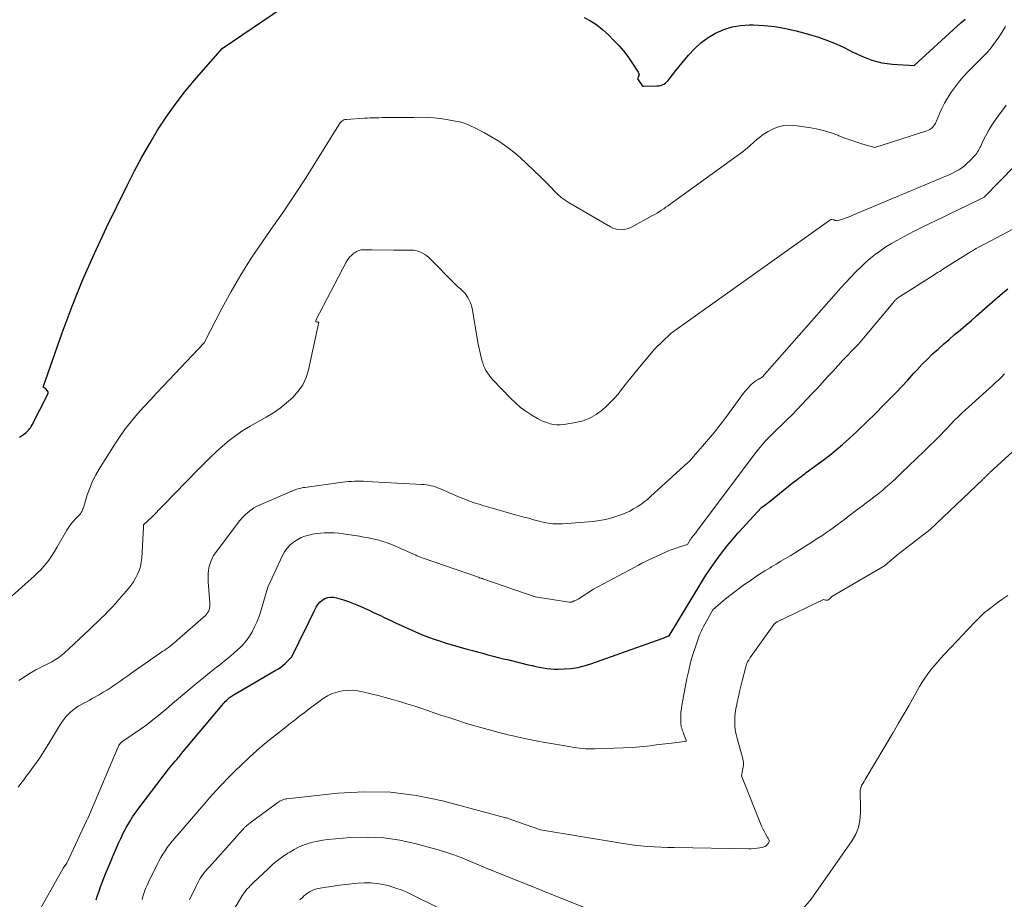
# Model space of a CAD drawing. Units: feet. Extents: x 1191672 to 1196672, y 7061370 to 7068870.
# Drawn here: x 1192295 to 1192413, y 7063515 to 7063620 of the extents above; entities that cross this region are included whole.
import ezdxf

# ---------------------------------------------------------------- set-up
doc = ezdxf.new("R2010")
doc.units = ezdxf.units.FT
doc.header["$MEASUREMENT"] = 0
doc.layers.add('Level 44', color=7, linetype='Continuous', lineweight=0)
doc.layers.add('Level 45', color=7, linetype='Continuous', lineweight=0)

msp = doc.modelspace()

# ---------------------------------------------------------------- linework, layer by layer
at = {"layer": 'Level 44', "color": 32, "linetype": 'Continuous', "lineweight": 30, "flags": 128}
for points, elevation in [([(1192295.35, 7063570.2), (1192295.84, 7063570.53), (1192295.99, 7063570.65), (1192296.14, 7063570.77), (1192296.28, 7063570.9), (1192296.42, 7063571.04), (1192296.54, 7063571.19), (1192296.66, 7063571.34), (1192296.76, 7063571.5), (1192296.86, 7063571.67), (1192298.71, 7063575.24), (1192298.75, 7063575.43), (1192298.75, 7063575.61), (1192298.67, 7063575.77), (1192298.54, 7063575.91), (1192298.16, 7063576.18), (1192300.43, 7063582.61), (1192301.63, 7063585.8), (1192302.89, 7063588.96), (1192304.27, 7063592.07), (1192305.72, 7063595.15), (1192308.22, 7063600.24), (1192309.06, 7063601.89), (1192309.93, 7063603.52), (1192310.85, 7063605.13), (1192311.8, 7063606.73), (1192312.81, 7063608.28), (1192313.87, 7063609.79), (1192315, 7063611.25), (1192316.19, 7063612.68), (1192319.49, 7063616.44), (1192327.86, 7063622.11)], 2280), ([(1192362.54, 7063620.14), (1192363.32, 7063619.73), (1192364.06, 7063619.26), (1192364.75, 7063618.72), (1192365.4, 7063618.13), (1192366.1, 7063617.42), (1192366.67, 7063616.8), (1192367.22, 7063616.16), (1192367.73, 7063615.49), (1192368.22, 7063614.79), (1192368.99, 7063613.62), (1192369.05, 7063613.49), (1192369.08, 7063613.36), (1192369.07, 7063613.23), (1192369.03, 7063613.1), (1192368.91, 7063612.83), (1192369.4, 7063612.07), (1192369.42, 7063612.05), (1192369.44, 7063612.02), (1192369.46, 7063612.01), (1192369.53, 7063611.97), (1192369.55, 7063611.97), (1192369.57, 7063611.96), (1192369.58, 7063611.96), (1192369.6, 7063611.96), (1192371.21, 7063612), (1192371.43, 7063612.02), (1192371.64, 7063612.06), (1192371.84, 7063612.13), (1192372.03, 7063612.22), (1192372.22, 7063612.34), (1192372.39, 7063612.47), (1192372.54, 7063612.63), (1192372.68, 7063612.79), (1192373.45, 7063613.82), (1192374.95, 7063615.65), (1192375.67, 7063616.42), (1192376.44, 7063617.13), (1192377.29, 7063617.74), (1192378.19, 7063618.29), (1192379.16, 7063618.7), (1192380.15, 7063619.02), (1192381.17, 7063619.18), (1192382.22, 7063619.25), (1192382.68, 7063619.25), (1192383.97, 7063619.18), (1192385.25, 7063619.05), (1192386.52, 7063618.83), (1192387.78, 7063618.54), (1192389.38, 7063618.12), (1192390.45, 7063617.79), (1192391.51, 7063617.42), (1192392.55, 7063616.99), (1192393.56, 7063616.52), (1192394.44, 7063616.07), (1192395.01, 7063615.8), (1192395.59, 7063615.54), (1192396.18, 7063615.3), (1192396.77, 7063615.08), (1192397.38, 7063614.9), (1192397.99, 7063614.75), (1192398.61, 7063614.65), (1192399.24, 7063614.58), (1192401.81, 7063614.43), (1192406.94, 7063619.1), (1192407.4, 7063619.53), (1192407.88, 7063619.94)], 2280), ([(1192304.49, 7063515.17), (1192304.61, 7063515.59), (1192304.75, 7063516.02), (1192304.82, 7063516.21), (1192305, 7063516.73), (1192305.19, 7063517.24), (1192305.39, 7063517.75), (1192305.59, 7063518.26), (1192305.95, 7063519.11), (1192306.18, 7063519.67), (1192306.42, 7063520.24), (1192306.66, 7063520.8), (1192306.9, 7063521.36), (1192307.15, 7063521.92), (1192307.4, 7063522.47), (1192307.67, 7063523.02), (1192307.95, 7063523.56), (1192308.07, 7063523.78), (1192308.43, 7063524.43), (1192308.82, 7063525.06), (1192309.23, 7063525.66), (1192309.66, 7063526.26), (1192313.1, 7063530.74), (1192313.29, 7063530.97), (1192313.48, 7063531.21), (1192313.67, 7063531.44), (1192313.87, 7063531.67), (1192314.07, 7063531.89), (1192314.26, 7063532.12), (1192314.46, 7063532.35), (1192314.65, 7063532.58), (1192319.47, 7063538.34), (1192319.59, 7063538.48), (1192319.72, 7063538.62), (1192319.85, 7063538.76), (1192319.98, 7063538.89), (1192320.07, 7063538.97), (1192320.16, 7063539.06), (1192320.26, 7063539.15), (1192320.36, 7063539.23), (1192320.47, 7063539.31), (1192320.58, 7063539.38), (1192320.68, 7063539.46), (1192320.8, 7063539.53), (1192320.91, 7063539.59), (1192323.3, 7063541.01), (1192325.8, 7063542.44), (1192326.11, 7063542.63), (1192326.41, 7063542.83), (1192326.69, 7063543.06), (1192326.96, 7063543.3), (1192327.75, 7063544.07), (1192329.43, 7063547.48), (1192329.7, 7063548.01), (1192329.96, 7063548.55), (1192330.22, 7063549.08), (1192330.48, 7063549.61), (1192330.66, 7063550), (1192330.86, 7063550.31), (1192331.09, 7063550.59), (1192331.37, 7063550.82), (1192331.68, 7063551.01), (1192332.03, 7063551.13), (1192332.38, 7063551.19), (1192332.74, 7063551.18), (1192333.1, 7063551.11), (1192333.91, 7063550.85), (1192334.51, 7063550.65), (1192335.1, 7063550.43), (1192335.68, 7063550.2), (1192336.26, 7063549.94), (1192336.51, 7063549.83), (1192336.96, 7063549.62), (1192337.41, 7063549.41), (1192337.85, 7063549.2), (1192338.3, 7063548.99), (1192338.75, 7063548.77), (1192339.19, 7063548.56), (1192339.64, 7063548.35), (1192340.09, 7063548.14), (1192342.11, 7063547.23), (1192342.75, 7063546.95), (1192343.39, 7063546.68), (1192344.04, 7063546.43), (1192344.7, 7063546.2), (1192345.35, 7063545.98), (1192346.02, 7063545.76), (1192346.68, 7063545.56), (1192347.35, 7063545.37), (1192348.64, 7063545.01), (1192349.25, 7063544.84), (1192349.87, 7063544.68), (1192350.48, 7063544.51), (1192351.1, 7063544.34), (1192351.71, 7063544.17), (1192352.33, 7063544.01), (1192352.95, 7063543.86), (1192353.57, 7063543.71), (1192355.9, 7063543.15), (1192356.35, 7063543.05), (1192356.79, 7063542.95), (1192357.23, 7063542.85), (1192357.67, 7063542.76), (1192358.12, 7063542.69), (1192358.57, 7063542.64), (1192359.01, 7063542.62), (1192359.47, 7063542.62), (1192360.18, 7063542.64), (1192360.98, 7063542.71), (1192361.78, 7063542.82), (1192362.56, 7063543), (1192363.33, 7063543.24), (1192371.83, 7063546.26), (1192371.94, 7063546.3), (1192372.04, 7063546.34), (1192372.14, 7063546.38), (1192372.24, 7063546.43), (1192372.33, 7063546.47), (1192372.38, 7063546.49), (1192372.43, 7063546.52), (1192372.49, 7063546.54), (1192372.54, 7063546.56), (1192372.65, 7063546.6), (1192376.44, 7063552.82), (1192377.05, 7063553.78), (1192377.68, 7063554.73), (1192378.34, 7063555.65), (1192379.02, 7063556.56), (1192379.58, 7063557.27), (1192380.01, 7063557.8), (1192380.45, 7063558.33), (1192380.89, 7063558.84), (1192381.35, 7063559.35), (1192383.65, 7063561.85), (1192384.21, 7063562.23), (1192384.25, 7063562.26), (1192384.29, 7063562.29), (1192384.33, 7063562.32), (1192384.38, 7063562.35), (1192384.42, 7063562.38), (1192384.46, 7063562.41), (1192384.5, 7063562.44), (1192384.54, 7063562.47), (1192387.52, 7063564.89), (1192387.7, 7063565.03), (1192387.88, 7063565.17), (1192388.06, 7063565.31), (1192388.25, 7063565.45), (1192388.44, 7063565.59), (1192388.62, 7063565.73), (1192388.81, 7063565.87), (1192388.99, 7063566.01), (1192390.99, 7063567.49), (1192391.78, 7063568.09), (1192392.55, 7063568.71), (1192393.3, 7063569.35), (1192394.04, 7063570.01), (1192394.48, 7063570.42), (1192394.99, 7063570.88), (1192395.49, 7063571.36), (1192395.98, 7063571.83), (1192396.48, 7063572.31), (1192396.97, 7063572.8), (1192397.45, 7063573.28), (1192397.94, 7063573.77), (1192398.42, 7063574.26), (1192398.91, 7063574.76), (1192399.63, 7063575.5), (1192400.35, 7063576.25), (1192401.06, 7063577.01), (1192401.76, 7063577.78), (1192402.19, 7063578.24), (1192402.78, 7063578.88), (1192403.39, 7063579.5), (1192404.02, 7063580.11), (1192404.66, 7063580.7), (1192405.32, 7063581.28), (1192405.97, 7063581.85), (1192406.63, 7063582.41), (1192407.3, 7063582.96), (1192407.33, 7063582.99), (1192407.98, 7063583.53), (1192408.62, 7063584.07), (1192409.25, 7063584.63), (1192409.88, 7063585.19), (1192409.96, 7063585.27), (1192410.54, 7063585.8), (1192411.13, 7063586.32), (1192411.73, 7063586.83), (1192412.33, 7063587.33), (1192412.42, 7063587.41), (1192412.98, 7063587.87)], 2290)]:
    msp.add_lwpolyline(points, dxfattribs=dict(at, elevation=elevation))
at = {"layer": 'Level 45', "color": 32, "linetype": 'Continuous', "lineweight": 0, "flags": 128}
for points, elevation in [([(1192294.12, 7063551.01), (1192297.12, 7063553.69), (1192297.52, 7063554.06), (1192297.9, 7063554.45), (1192298.25, 7063554.86), (1192298.6, 7063555.28), (1192298.92, 7063555.72), (1192299.23, 7063556.17), (1192299.52, 7063556.63), (1192299.8, 7063557.1), (1192301, 7063559.16), (1192301.22, 7063559.52), (1192301.47, 7063559.86), (1192301.74, 7063560.18), (1192302.02, 7063560.5), (1192302.39, 7063560.87), (1192302.5, 7063560.99), (1192302.6, 7063561.11), (1192302.69, 7063561.24), (1192302.77, 7063561.38), (1192302.84, 7063561.52), (1192302.91, 7063561.67), (1192302.97, 7063561.82), (1192303.02, 7063561.97), (1192303.43, 7063563.34), (1192303.72, 7063564.16), (1192304.05, 7063564.97), (1192304.44, 7063565.75), (1192304.88, 7063566.5), (1192306.71, 7063569.4), (1192307.33, 7063570.34), (1192307.99, 7063571.25), (1192308.69, 7063572.13), (1192309.42, 7063572.98), (1192310.17, 7063573.82), (1192310.93, 7063574.65), (1192311.7, 7063575.47), (1192312.47, 7063576.3), (1192317.32, 7063581.42), (1192319.45, 7063585.52), (1192320.55, 7063587.55), (1192321.71, 7063589.54), (1192322.94, 7063591.49), (1192324.23, 7063593.4), (1192325.2, 7063594.78), (1192326.65, 7063596.87), (1192328.07, 7063598.99), (1192329.46, 7063601.12), (1192330.82, 7063603.28), (1192333.35, 7063607.37), (1192333.43, 7063607.49), (1192333.52, 7063607.6), (1192333.62, 7063607.71), (1192333.72, 7063607.81), (1192333.83, 7063607.89), (1192333.95, 7063607.96), (1192334.09, 7063608), (1192334.23, 7063608.02), (1192336.41, 7063608.16), (1192336.75, 7063608.18), (1192337.09, 7063608.2), (1192337.44, 7063608.21), (1192337.78, 7063608.22), (1192338.12, 7063608.22), (1192338.47, 7063608.23), (1192338.81, 7063608.23), (1192339.16, 7063608.23), (1192340, 7063608.24), (1192340.76, 7063608.25), (1192341.53, 7063608.26), (1192342.29, 7063608.26), (1192343.06, 7063608.27), (1192343.08, 7063608.27), (1192343.86, 7063608.26), (1192344.63, 7063608.22), (1192345.4, 7063608.13), (1192346.17, 7063608.01), (1192347.25, 7063607.81), (1192347.71, 7063607.71), (1192348.16, 7063607.59), (1192348.6, 7063607.43), (1192349.03, 7063607.25), (1192349.45, 7063607.05), (1192349.87, 7063606.84), (1192350.29, 7063606.62), (1192350.7, 7063606.4), (1192351.66, 7063605.86), (1192352.53, 7063605.34), (1192353.37, 7063604.77), (1192354.16, 7063604.14), (1192354.93, 7063603.47), (1192357.36, 7063601.17), (1192357.77, 7063600.77), (1192358.18, 7063600.36), (1192358.59, 7063599.95), (1192358.98, 7063599.53), (1192359.39, 7063599.12), (1192359.82, 7063598.74), (1192360.28, 7063598.41), (1192360.77, 7063598.09), (1192365.67, 7063595.23), (1192365.95, 7063595.09), (1192366.25, 7063594.98), (1192366.56, 7063594.91), (1192366.88, 7063594.88), (1192367.19, 7063594.9), (1192367.5, 7063594.94), (1192367.8, 7063595.04), (1192368.1, 7063595.17), (1192370.7, 7063596.57), (1192370.98, 7063596.72), (1192371.24, 7063596.87), (1192371.51, 7063597.04), (1192371.77, 7063597.21), (1192372.03, 7063597.39), (1192372.28, 7063597.56), (1192372.54, 7063597.74), (1192372.79, 7063597.93), (1192380.64, 7063603.6), (1192381.2, 7063604.01), (1192381.74, 7063604.44), (1192382.27, 7063604.89), (1192382.79, 7063605.35), (1192382.81, 7063605.37), (1192383.33, 7063605.81), (1192383.87, 7063606.21), (1192384.45, 7063606.56), (1192385.04, 7063606.89), (1192385.67, 7063607.12), (1192386.3, 7063607.28), (1192386.96, 7063607.32), (1192387.62, 7063607.29), (1192389.52, 7063607.01), (1192390.34, 7063606.86), (1192391.15, 7063606.67), (1192391.94, 7063606.42), (1192392.72, 7063606.13), (1192392.87, 7063606.06), (1192393.57, 7063605.79), (1192394.27, 7063605.53), (1192394.99, 7063605.29), (1192395.71, 7063605.07), (1192397.16, 7063604.67), (1192403.32, 7063606.66), (1192403.51, 7063606.73), (1192403.68, 7063606.82), (1192403.85, 7063606.94), (1192404, 7063607.07), (1192404.13, 7063607.22), (1192404.25, 7063607.38), (1192404.35, 7063607.55), (1192404.44, 7063607.74), (1192404.82, 7063608.68), (1192405.11, 7063609.32), (1192405.43, 7063609.96), (1192405.78, 7063610.56), (1192406.17, 7063611.16), (1192406.27, 7063611.3), (1192406.74, 7063611.94), (1192407.23, 7063612.56), (1192407.75, 7063613.16), (1192408.3, 7063613.74), (1192409.91, 7063615.36), (1192410.03, 7063615.49), (1192410.15, 7063615.61), (1192410.27, 7063615.73), (1192410.4, 7063615.85), (1192410.52, 7063615.98), (1192410.63, 7063616.11), (1192410.74, 7063616.24), (1192410.85, 7063616.37), (1192411.28, 7063616.94), (1192411.59, 7063617.36), (1192411.9, 7063617.79), (1192412.19, 7063618.23), (1192412.46, 7063618.68), (1192412.7, 7063619.08)], 2282), ([(1192295.28, 7063541.28), (1192295.94, 7063541.72), (1192296.62, 7063542.13), (1192297.31, 7063542.52), (1192298.01, 7063542.89), (1192298.98, 7063543.38), (1192299.2, 7063543.5), (1192299.42, 7063543.62), (1192299.63, 7063543.75), (1192299.84, 7063543.88), (1192300.05, 7063544.02), (1192300.25, 7063544.17), (1192300.44, 7063544.32), (1192300.62, 7063544.49), (1192303.67, 7063547.32), (1192304.13, 7063547.76), (1192304.59, 7063548.2), (1192305.05, 7063548.64), (1192305.5, 7063549.08), (1192305.95, 7063549.54), (1192306.39, 7063550), (1192306.81, 7063550.47), (1192307.23, 7063550.95), (1192308.31, 7063552.21), (1192308.63, 7063552.61), (1192308.92, 7063553.02), (1192309.17, 7063553.45), (1192309.41, 7063553.9), (1192309.6, 7063554.36), (1192309.75, 7063554.84), (1192309.84, 7063555.33), (1192309.9, 7063555.83), (1192310.12, 7063559.51), (1192310.12, 7063559.53), (1192310.12, 7063559.55), (1192310.12, 7063559.57), (1192310.12, 7063559.59), (1192310.11, 7063559.7), (1192310.13, 7063559.77), (1192311.11, 7063560.7), (1192316.56, 7063566.31), (1192317.28, 7063567.04), (1192318.02, 7063567.75), (1192318.76, 7063568.45), (1192319.52, 7063569.14), (1192320.3, 7063569.8), (1192321.11, 7063570.42), (1192321.95, 7063570.99), (1192322.82, 7063571.52), (1192324.73, 7063572.6), (1192325.57, 7063573.12), (1192326.38, 7063573.67), (1192327.15, 7063574.29), (1192327.9, 7063574.94), (1192328.53, 7063575.67), (1192329.07, 7063576.45), (1192329.46, 7063577.32), (1192329.75, 7063578.24), (1192330.97, 7063583.89), (1192330.75, 7063583.9), (1192330.68, 7063583.93), (1192330.63, 7063583.98), (1192330.62, 7063584.04), (1192330.63, 7063584.12), (1192334.25, 7063591.04), (1192334.43, 7063591.34), (1192334.64, 7063591.62), (1192334.89, 7063591.87), (1192335.16, 7063592.09), (1192335.3, 7063592.2), (1192335.53, 7063592.33), (1192335.76, 7063592.43), (1192336.01, 7063592.49), (1192336.27, 7063592.51), (1192336.54, 7063592.51), (1192336.81, 7063592.51), (1192337.07, 7063592.51), (1192337.34, 7063592.5), (1192339.92, 7063592.46), (1192340.18, 7063592.45), (1192340.44, 7063592.45), (1192340.69, 7063592.45), (1192340.95, 7063592.45), (1192341.21, 7063592.45), (1192341.46, 7063592.45), (1192341.72, 7063592.45), (1192341.98, 7063592.46), (1192342.24, 7063592.44), (1192342.5, 7063592.41), (1192342.74, 7063592.35), (1192342.99, 7063592.26), (1192343.06, 7063592.23), (1192343.33, 7063592.1), (1192343.59, 7063591.95), (1192343.83, 7063591.77), (1192344.05, 7063591.58), (1192347.28, 7063588.34), (1192347.45, 7063588.18), (1192347.61, 7063588.03), (1192347.78, 7063587.88), (1192347.96, 7063587.73), (1192348.13, 7063587.58), (1192348.28, 7063587.42), (1192348.42, 7063587.25), (1192348.56, 7063587.06), (1192348.7, 7063586.84), (1192348.87, 7063586.53), (1192349.02, 7063586.21), (1192349.13, 7063585.88), (1192349.21, 7063585.53), (1192349.92, 7063581.29), (1192350.39, 7063579.39), (1192350.48, 7063579.07), (1192350.59, 7063578.75), (1192350.72, 7063578.44), (1192350.87, 7063578.14), (1192351.05, 7063577.85), (1192351.24, 7063577.57), (1192351.45, 7063577.31), (1192351.67, 7063577.05), (1192353.79, 7063574.84), (1192354.37, 7063574.29), (1192354.98, 7063573.76), (1192355.63, 7063573.29), (1192356.31, 7063572.85), (1192357, 7063572.44), (1192357.36, 7063572.25), (1192357.73, 7063572.07), (1192358.11, 7063571.94), (1192358.51, 7063571.82), (1192358.9, 7063571.74), (1192359.31, 7063571.7), (1192359.71, 7063571.7), (1192360.12, 7063571.73), (1192361.34, 7063571.9), (1192362.27, 7063572.12), (1192363.15, 7063572.43), (1192363.97, 7063572.9), (1192364.74, 7063573.47), (1192365.16, 7063573.85), (1192365.66, 7063574.32), (1192366.14, 7063574.82), (1192366.59, 7063575.34), (1192367.01, 7063575.89), (1192367.43, 7063576.44), (1192367.85, 7063576.99), (1192368.29, 7063577.53), (1192368.73, 7063578.07), (1192370.98, 7063580.74), (1192372.84, 7063582.5), (1192372.92, 7063582.58), (1192391.63, 7063595.89), (1192391.64, 7063595.91), (1192391.66, 7063595.92), (1192391.68, 7063595.93), (1192391.7, 7063595.95), (1192391.77, 7063596.01), (1192391.78, 7063596.02), (1192391.8, 7063596.04), (1192391.82, 7063596.05), (1192391.84, 7063596.06), (1192391.92, 7063596.09), (1192391.94, 7063596.1), (1192391.96, 7063596.11), (1192391.98, 7063596.11), (1192392.01, 7063596.11), (1192392.17, 7063596.08), (1192392.23, 7063596.07), (1192392.28, 7063596.06), (1192392.33, 7063596.04), (1192392.38, 7063596.03), (1192392.44, 7063596), (1192392.46, 7063595.99), (1192392.48, 7063595.98), (1192392.51, 7063595.98), (1192392.53, 7063595.97), (1192392.67, 7063595.93), (1192393.31, 7063596.16), (1192393.63, 7063596.27), (1192393.95, 7063596.39), (1192394.27, 7063596.52), (1192394.59, 7063596.65), (1192405.61, 7063601.26), (1192406, 7063601.43), (1192406.38, 7063601.62), (1192406.76, 7063601.82), (1192407.13, 7063602.03), (1192407.48, 7063602.26), (1192407.82, 7063602.51), (1192408.14, 7063602.79), (1192408.45, 7063603.08), (1192409.02, 7063603.68), (1192409.15, 7063603.83), (1192409.27, 7063603.99), (1192409.37, 7063604.15), (1192409.47, 7063604.32), (1192409.56, 7063604.5), (1192409.65, 7063604.67), (1192409.74, 7063604.85), (1192409.82, 7063605.03), (1192410.17, 7063605.76), (1192410.45, 7063606.29), (1192410.74, 7063606.81), (1192411.06, 7063607.32), (1192411.39, 7063607.81), (1192411.58, 7063608.08), (1192411.97, 7063608.62), (1192412.36, 7063609.15), (1192412.76, 7063609.69)], 2284), ([(1192295.2, 7063528.59), (1192295.53, 7063529.03), (1192295.87, 7063529.47), (1192296.2, 7063529.91), (1192296.53, 7063530.36), (1192296.91, 7063530.87), (1192297.43, 7063531.57), (1192297.92, 7063532.29), (1192298.39, 7063533.02), (1192298.85, 7063533.77), (1192300.03, 7063535.77), (1192300.3, 7063536.19), (1192300.59, 7063536.6), (1192300.92, 7063536.97), (1192301.26, 7063537.33), (1192301.43, 7063537.5), (1192301.71, 7063537.75), (1192302.01, 7063537.99), (1192302.33, 7063538.2), (1192302.66, 7063538.39), (1192303.01, 7063538.57), (1192303.34, 7063538.75), (1192303.68, 7063538.93), (1192304.02, 7063539.12), (1192304.82, 7063539.57), (1192305.33, 7063539.87), (1192305.83, 7063540.17), (1192306.32, 7063540.49), (1192306.81, 7063540.82), (1192307.29, 7063541.16), (1192307.78, 7063541.5), (1192308.26, 7063541.84), (1192308.74, 7063542.17), (1192312.42, 7063544.74), (1192312.64, 7063544.89), (1192312.86, 7063545.05), (1192313.08, 7063545.21), (1192313.3, 7063545.37), (1192313.51, 7063545.54), (1192313.72, 7063545.71), (1192313.93, 7063545.88), (1192314.13, 7063546.06), (1192317.48, 7063549), (1192317.62, 7063549.15), (1192317.74, 7063549.31), (1192317.84, 7063549.48), (1192317.92, 7063549.67), (1192317.97, 7063549.87), (1192318, 7063550.07), (1192318.01, 7063550.28), (1192318.01, 7063550.49), (1192317.81, 7063553.01), (1192317.79, 7063553.48), (1192317.8, 7063553.94), (1192317.86, 7063554.4), (1192317.94, 7063554.85), (1192318.08, 7063555.29), (1192318.24, 7063555.72), (1192318.46, 7063556.12), (1192318.71, 7063556.51), (1192321.31, 7063559.96), (1192321.59, 7063560.31), (1192321.89, 7063560.65), (1192322.2, 7063560.96), (1192322.54, 7063561.26), (1192322.89, 7063561.54), (1192323.26, 7063561.79), (1192323.65, 7063562), (1192324.06, 7063562.2), (1192328.03, 7063563.9), (1192328.18, 7063563.96), (1192328.34, 7063564.02), (1192328.5, 7063564.07), (1192328.66, 7063564.11), (1192328.82, 7063564.15), (1192328.99, 7063564.18), (1192329.15, 7063564.21), (1192329.32, 7063564.23), (1192333.79, 7063564.86), (1192334.14, 7063564.9), (1192334.5, 7063564.94), (1192334.86, 7063564.96), (1192335.22, 7063564.98), (1192335.57, 7063564.98), (1192335.93, 7063564.98), (1192336.29, 7063564.97), (1192336.65, 7063564.96), (1192343.24, 7063564.6), (1192343.52, 7063564.58), (1192343.79, 7063564.54), (1192344.06, 7063564.5), (1192344.32, 7063564.44), (1192344.59, 7063564.37), (1192344.85, 7063564.29), (1192345.11, 7063564.2), (1192345.36, 7063564.09), (1192347.23, 7063563.28), (1192347.78, 7063563.05), (1192348.34, 7063562.83), (1192348.91, 7063562.62), (1192349.47, 7063562.42), (1192350.04, 7063562.23), (1192350.62, 7063562.05), (1192351.19, 7063561.88), (1192351.77, 7063561.71), (1192354.24, 7063561.03), (1192354.81, 7063560.87), (1192355.38, 7063560.71), (1192355.96, 7063560.56), (1192356.53, 7063560.4), (1192356.93, 7063560.29), (1192357.31, 7063560.19), (1192357.69, 7063560.11), (1192358.06, 7063560.03), (1192358.45, 7063559.96), (1192358.83, 7063559.92), (1192359.21, 7063559.89), (1192359.6, 7063559.89), (1192359.98, 7063559.91), (1192363.61, 7063560.2), (1192364.36, 7063560.29), (1192365.1, 7063560.42), (1192365.84, 7063560.62), (1192366.56, 7063560.85), (1192367.02, 7063561.02), (1192367.5, 7063561.21), (1192367.97, 7063561.42), (1192368.42, 7063561.67), (1192368.86, 7063561.93), (1192369.29, 7063562.22), (1192369.71, 7063562.52), (1192370.11, 7063562.84), (1192370.5, 7063563.18), (1192374.82, 7063567.12), (1192375.01, 7063567.3), (1192375.19, 7063567.48), (1192375.37, 7063567.66), (1192375.54, 7063567.86), (1192376.64, 7063569.13), (1192377.35, 7063569.97), (1192378.05, 7063570.82), (1192378.73, 7063571.69), (1192379.4, 7063572.57), (1192381.53, 7063575.44), (1192381.73, 7063575.69), (1192381.93, 7063575.93), (1192382.14, 7063576.16), (1192382.36, 7063576.39), (1192382.43, 7063576.47), (1192382.62, 7063576.64), (1192382.82, 7063576.81), (1192383.04, 7063576.96), (1192383.26, 7063577.09), (1192383.72, 7063577.35), (1192392.55, 7063587.35), (1192393.11, 7063587.98), (1192393.68, 7063588.6), (1192394.26, 7063589.22), (1192394.84, 7063589.84), (1192394.96, 7063589.96), (1192395.5, 7063590.49), (1192396.05, 7063591.01), (1192396.63, 7063591.5), (1192397.22, 7063591.98), (1192397.84, 7063592.42), (1192398.46, 7063592.85), (1192399.11, 7063593.25), (1192399.77, 7063593.62), (1192400.19, 7063593.86), (1192401.08, 7063594.33), (1192401.97, 7063594.79), (1192402.86, 7063595.23), (1192403.77, 7063595.67), (1192404.44, 7063595.99), (1192405.34, 7063596.42), (1192406.24, 7063596.85), (1192407.14, 7063597.29), (1192408.04, 7063597.73), (1192409.83, 7063598.61), (1192410.14, 7063598.75), (1192410.17, 7063598.77), (1192413.81, 7063602.51)], 2286), ([(1192297.84, 7063514.16), (1192300.53, 7063518.88), (1192300.57, 7063518.95), (1192300.99, 7063519.54), (1192303.35, 7063524.57), (1192303.47, 7063524.82), (1192303.59, 7063525.08), (1192303.7, 7063525.33), (1192303.81, 7063525.59), (1192307.08, 7063533.36), (1192307.13, 7063533.47), (1192307.19, 7063533.57), (1192307.25, 7063533.66), (1192307.32, 7063533.76), (1192307.4, 7063533.85), (1192307.48, 7063533.93), (1192307.57, 7063534), (1192307.66, 7063534.07), (1192309.76, 7063535.49), (1192310.26, 7063535.84), (1192310.75, 7063536.19), (1192311.23, 7063536.57), (1192311.71, 7063536.95), (1192312.18, 7063537.34), (1192312.64, 7063537.73), (1192313.11, 7063538.13), (1192313.58, 7063538.52), (1192315.75, 7063540.36), (1192316.5, 7063540.99), (1192317.25, 7063541.6), (1192318.01, 7063542.21), (1192318.77, 7063542.81), (1192319.15, 7063543.1), (1192319.72, 7063543.56), (1192320.28, 7063544.02), (1192320.84, 7063544.5), (1192321.38, 7063544.98), (1192321.53, 7063545.12), (1192321.97, 7063545.56), (1192322.38, 7063546.03), (1192322.74, 7063546.54), (1192323.06, 7063547.07), (1192323.34, 7063547.64), (1192323.6, 7063548.21), (1192323.82, 7063548.8), (1192324.02, 7063549.39), (1192324.91, 7063552.39), (1192326.64, 7063556.13), (1192326.9, 7063556.59), (1192327.2, 7063557.02), (1192327.56, 7063557.39), (1192327.97, 7063557.73), (1192328.08, 7063557.8), (1192328.48, 7063558.05), (1192328.89, 7063558.27), (1192329.32, 7063558.43), (1192329.77, 7063558.56), (1192330.24, 7063558.66), (1192330.7, 7063558.74), (1192331.17, 7063558.79), (1192331.64, 7063558.82), (1192331.75, 7063558.83), (1192332.28, 7063558.84), (1192332.81, 7063558.83), (1192333.34, 7063558.78), (1192333.86, 7063558.72), (1192335.8, 7063558.42), (1192336.35, 7063558.33), (1192336.89, 7063558.23), (1192337.42, 7063558.11), (1192337.96, 7063557.99), (1192338.49, 7063557.84), (1192339.01, 7063557.67), (1192339.53, 7063557.48), (1192340.03, 7063557.27), (1192342.24, 7063556.3), (1192342.38, 7063556.24), (1192342.52, 7063556.17), (1192342.66, 7063556.11), (1192342.81, 7063556.04), (1192342.95, 7063555.98), (1192343.09, 7063555.92), (1192343.24, 7063555.87), (1192343.39, 7063555.81), (1192349.98, 7063553.55), (1192350.04, 7063553.52), (1192350.11, 7063553.5), (1192350.18, 7063553.48), (1192350.24, 7063553.46), (1192350.31, 7063553.43), (1192350.38, 7063553.41), (1192350.44, 7063553.39), (1192350.51, 7063553.37), (1192356.74, 7063551.22), (1192360.75, 7063550.6), (1192360.81, 7063550.6), (1192360.86, 7063550.59), (1192360.91, 7063550.59), (1192360.96, 7063550.59), (1192361.02, 7063550.6), (1192361.07, 7063550.61), (1192361.12, 7063550.62), (1192361.17, 7063550.64), (1192361.38, 7063550.73), (1192361.53, 7063550.8), (1192361.68, 7063550.87), (1192361.82, 7063550.95), (1192361.97, 7063551.04), (1192363.67, 7063552.14), (1192369.02, 7063555), (1192369.43, 7063555.21), (1192369.84, 7063555.42), (1192370.26, 7063555.62), (1192370.68, 7063555.82), (1192372.17, 7063556.49), (1192372.6, 7063556.68), (1192373.04, 7063556.85), (1192373.49, 7063557.02), (1192373.94, 7063557.17), (1192374.85, 7063557.46), (1192375.18, 7063558), (1192375.23, 7063558.08), (1192375.29, 7063558.16), (1192375.34, 7063558.24), (1192375.4, 7063558.32), (1192375.46, 7063558.4), (1192375.53, 7063558.48), (1192375.59, 7063558.55), (1192375.65, 7063558.63), (1192375.68, 7063558.66), (1192375.76, 7063558.75), (1192375.83, 7063558.85), (1192375.91, 7063558.94), (1192375.98, 7063559.04), (1192382.84, 7063568.2), (1192383.14, 7063568.59), (1192383.45, 7063568.98), (1192383.77, 7063569.35), (1192384.09, 7063569.72), (1192384.43, 7063570.08), (1192384.77, 7063570.43), (1192385.12, 7063570.78), (1192385.48, 7063571.13), (1192386.02, 7063571.64), (1192386.64, 7063572.24), (1192387.26, 7063572.85), (1192387.86, 7063573.46), (1192388.46, 7063574.09), (1192389.69, 7063575.4), (1192390.31, 7063576.06), (1192390.92, 7063576.72), (1192391.52, 7063577.38), (1192392.13, 7063578.04), (1192393.34, 7063579.36), (1192394.96, 7063581.05), (1192395.18, 7063581.28), (1192395.39, 7063581.52), (1192395.61, 7063581.76), (1192395.81, 7063582.01), (1192399.47, 7063586.39), (1192399.53, 7063586.47), (1192399.6, 7063586.54), (1192399.67, 7063586.61), (1192399.74, 7063586.67), (1192399.82, 7063586.73), (1192399.9, 7063586.79), (1192399.98, 7063586.85), (1192400.06, 7063586.9), (1192403.77, 7063589.24), (1192403.95, 7063589.35), (1192404.14, 7063589.47), (1192404.32, 7063589.59), (1192404.5, 7063589.71), (1192404.68, 7063589.83), (1192404.87, 7063589.94), (1192405.05, 7063590.06), (1192405.23, 7063590.18), (1192408.29, 7063592.11), (1192408.52, 7063592.25), (1192408.75, 7063592.39), (1192408.99, 7063592.53), (1192409.22, 7063592.67), (1192409.46, 7063592.8), (1192409.7, 7063592.93), (1192409.94, 7063593.06), (1192410.18, 7063593.18), (1192413.56, 7063594.97)], 2288), ([(1192309.96, 7063515.22), (1192310.05, 7063515.57), (1192310.15, 7063515.92), (1192310.27, 7063516.27), (1192310.4, 7063516.61), (1192310.54, 7063516.94), (1192310.7, 7063517.27), (1192311.73, 7063519.37), (1192311.95, 7063519.79), (1192312.18, 7063520.2), (1192312.43, 7063520.61), (1192312.68, 7063521.01), (1192312.95, 7063521.39), (1192313.23, 7063521.78), (1192313.53, 7063522.15), (1192313.83, 7063522.51), (1192317.58, 7063526.85), (1192317.98, 7063527.31), (1192318.38, 7063527.76), (1192318.79, 7063528.21), (1192319.21, 7063528.65), (1192319.63, 7063529.09), (1192320.05, 7063529.53), (1192320.48, 7063529.96), (1192320.91, 7063530.39), (1192321.8, 7063531.26), (1192322.69, 7063532.1), (1192323.59, 7063532.93), (1192324.53, 7063533.72), (1192325.48, 7063534.5), (1192326.55, 7063535.34), (1192327.08, 7063535.76), (1192327.62, 7063536.18), (1192328.15, 7063536.6), (1192328.69, 7063537.02), (1192329.23, 7063537.44), (1192329.77, 7063537.85), (1192330.32, 7063538.25), (1192330.86, 7063538.66), (1192331.5, 7063539.12), (1192332.02, 7063539.44), (1192332.56, 7063539.71), (1192333.14, 7063539.9), (1192333.74, 7063540.03), (1192334.36, 7063540.09), (1192334.97, 7063540.1), (1192335.58, 7063540.04), (1192336.19, 7063539.93), (1192337.17, 7063539.69), (1192338.03, 7063539.48), (1192338.89, 7063539.26), (1192339.74, 7063539.02), (1192340.59, 7063538.77), (1192340.61, 7063538.76), (1192341.45, 7063538.5), (1192342.28, 7063538.24), (1192343.12, 7063537.96), (1192343.95, 7063537.68), (1192344.78, 7063537.4), (1192345.61, 7063537.12), (1192346.44, 7063536.85), (1192347.27, 7063536.59), (1192348.57, 7063536.17), (1192349.83, 7063535.79), (1192351.11, 7063535.42), (1192352.38, 7063535.09), (1192353.67, 7063534.77), (1192353.9, 7063534.72), (1192355.08, 7063534.46), (1192356.26, 7063534.21), (1192357.44, 7063533.98), (1192358.63, 7063533.76), (1192360.96, 7063533.36), (1192361.32, 7063533.3), (1192361.67, 7063533.25), (1192362.03, 7063533.21), (1192362.38, 7063533.17), (1192362.74, 7063533.14), (1192363.1, 7063533.13), (1192363.46, 7063533.12), (1192363.82, 7063533.13), (1192368.34, 7063533.28), (1192370.4, 7063533.51), (1192371.13, 7063533.6), (1192371.85, 7063533.68), (1192372.57, 7063533.77), (1192373.29, 7063533.86), (1192374.74, 7063534.04), (1192374.38, 7063534.96), (1192374.32, 7063535.12), (1192374.26, 7063535.27), (1192374.21, 7063535.43), (1192374.16, 7063535.59), (1192374.11, 7063535.75), (1192374.08, 7063535.92), (1192374.06, 7063536.08), (1192374.05, 7063536.25), (1192374.04, 7063536.71), (1192374.05, 7063537.12), (1192374.07, 7063537.51), (1192374.12, 7063537.91), (1192374.18, 7063538.31), (1192374.79, 7063541.52), (1192374.99, 7063542.47), (1192375.22, 7063543.42), (1192375.5, 7063544.35), (1192375.8, 7063545.28), (1192376.25, 7063546.57), (1192376.36, 7063546.84), (1192376.47, 7063547.1), (1192376.59, 7063547.37), (1192376.73, 7063547.62), (1192377.86, 7063549.68), (1192379.11, 7063550.73), (1192379.74, 7063551.25), (1192380.38, 7063551.75), (1192381.03, 7063552.24), (1192381.69, 7063552.72), (1192382.17, 7063553.06), (1192382.79, 7063553.49), (1192383.41, 7063553.9), (1192384.04, 7063554.3), (1192384.68, 7063554.69), (1192384.86, 7063554.8), (1192385.41, 7063555.12), (1192385.96, 7063555.45), (1192386.5, 7063555.78), (1192387.05, 7063556.1), (1192387.6, 7063556.43), (1192388.14, 7063556.77), (1192388.68, 7063557.11), (1192389.21, 7063557.45), (1192390.35, 7063558.19), (1192390.82, 7063558.49), (1192391.28, 7063558.8), (1192391.74, 7063559.12), (1192392.19, 7063559.44), (1192392.64, 7063559.77), (1192393.09, 7063560.1), (1192393.54, 7063560.43), (1192393.98, 7063560.77), (1192395.13, 7063561.63), (1192395.62, 7063562.01), (1192396.12, 7063562.39), (1192396.61, 7063562.76), (1192397.11, 7063563.14), (1192397.3, 7063563.29), (1192397.69, 7063563.6), (1192398.09, 7063563.92), (1192398.47, 7063564.25), (1192398.85, 7063564.58), (1192399.22, 7063564.92), (1192399.59, 7063565.26), (1192399.96, 7063565.61), (1192400.33, 7063565.96), (1192402.97, 7063568.51), (1192403.38, 7063568.9), (1192403.78, 7063569.3), (1192404.19, 7063569.7), (1192404.59, 7063570.1), (1192404.98, 7063570.51), (1192405.38, 7063570.92), (1192405.77, 7063571.33), (1192406.16, 7063571.74), (1192406.22, 7063571.79), (1192406.64, 7063572.22), (1192407.06, 7063572.65), (1192407.5, 7063573.07), (1192407.95, 7063573.48), (1192411.15, 7063576.37), (1192411.52, 7063576.71), (1192411.88, 7063577.05), (1192412.24, 7063577.39), (1192412.59, 7063577.74)], 2292), ([(1192315.6, 7063515.18), (1192316.41, 7063516.9), (1192316.56, 7063517.2), (1192316.73, 7063517.5), (1192316.91, 7063517.78), (1192317.1, 7063518.06), (1192317.3, 7063518.33), (1192317.51, 7063518.6), (1192317.73, 7063518.86), (1192317.95, 7063519.11), (1192321.93, 7063523.54), (1192321.99, 7063523.6), (1192322.05, 7063523.67), (1192322.11, 7063523.73), (1192322.17, 7063523.8), (1192322.23, 7063523.86), (1192322.3, 7063523.92), (1192322.37, 7063523.98), (1192322.43, 7063524.03), (1192322.82, 7063524.35), (1192326.1, 7063526.74), (1192326.22, 7063526.82), (1192326.35, 7063526.91), (1192326.48, 7063526.98), (1192326.62, 7063527.05), (1192326.76, 7063527.1), (1192326.9, 7063527.15), (1192327.04, 7063527.19), (1192327.19, 7063527.21), (1192333.22, 7063527.87), (1192336.37, 7063528.04), (1192339.5, 7063527.98), (1192342.61, 7063527.57), (1192345.7, 7063526.94), (1192353.09, 7063524.98), (1192353.2, 7063524.95), (1192353.31, 7063524.92), (1192353.41, 7063524.88), (1192353.52, 7063524.84), (1192353.62, 7063524.8), (1192353.73, 7063524.76), (1192353.83, 7063524.72), (1192353.94, 7063524.68), (1192357.36, 7063523.5), (1192366.95, 7063521.92), (1192367.73, 7063521.8), (1192368.52, 7063521.7), (1192369.31, 7063521.61), (1192370.1, 7063521.54), (1192370.89, 7063521.49), (1192371.69, 7063521.44), (1192372.48, 7063521.41), (1192373.28, 7063521.39), (1192382.09, 7063521.24), (1192382.43, 7063521.25), (1192382.78, 7063521.27), (1192383.12, 7063521.31), (1192383.46, 7063521.36), (1192383.78, 7063521.42), (1192383.95, 7063521.47), (1192384.11, 7063521.54), (1192384.25, 7063521.65), (1192384.38, 7063521.78), (1192384.49, 7063521.92), (1192384.54, 7063521.99), (1192384.56, 7063522.07), (1192384.56, 7063522.16), (1192384.55, 7063522.25), (1192384.51, 7063522.34), (1192384.47, 7063522.42), (1192384.43, 7063522.51), (1192384.38, 7063522.59), (1192384.13, 7063523.03), (1192383.96, 7063523.33), (1192383.8, 7063523.64), (1192383.66, 7063523.95), (1192383.52, 7063524.27), (1192381.29, 7063529.92), (1192381.45, 7063530.8), (1192381.48, 7063530.98), (1192381.5, 7063531.17), (1192381.5, 7063531.35), (1192381.5, 7063531.54), (1192381.48, 7063531.73), (1192381.45, 7063531.91), (1192381.41, 7063532.1), (1192381.37, 7063532.28), (1192380.75, 7063534.35), (1192380.63, 7063534.85), (1192380.54, 7063535.35), (1192380.49, 7063535.86), (1192380.48, 7063536.37), (1192380.5, 7063536.88), (1192380.54, 7063537.39), (1192380.62, 7063537.9), (1192380.71, 7063538.41), (1192380.77, 7063538.68), (1192380.91, 7063539.32), (1192381.05, 7063539.96), (1192381.21, 7063540.59), (1192381.36, 7063541.23), (1192381.78, 7063542.88), (1192381.83, 7063543.05), (1192381.89, 7063543.22), (1192381.96, 7063543.38), (1192382.04, 7063543.55), (1192382.13, 7063543.7), (1192382.22, 7063543.86), (1192382.31, 7063544.01), (1192382.42, 7063544.16), (1192384.92, 7063547.66), (1192384.97, 7063547.74), (1192385.03, 7063547.82), (1192385.09, 7063547.89), (1192385.16, 7063547.96), (1192385.21, 7063548.02), (1192385.25, 7063548.06), (1192385.3, 7063548.09), (1192385.34, 7063548.13), (1192385.39, 7063548.16), (1192385.43, 7063548.19), (1192385.48, 7063548.21), (1192385.53, 7063548.24), (1192385.58, 7063548.27), (1192391.05, 7063550.91), (1192391.27, 7063550.83), (1192391.35, 7063550.81), (1192391.43, 7063550.81), (1192391.5, 7063550.82), (1192391.58, 7063550.86), (1192391.62, 7063550.88), (1192391.67, 7063550.92), (1192391.71, 7063550.95), (1192391.76, 7063550.99), (1192391.8, 7063551.02), (1192391.85, 7063551.07), (1192391.86, 7063551.09), (1192391.88, 7063551.1), (1192391.89, 7063551.12), (1192391.9, 7063551.14), (1192391.98, 7063551.24), (1192392.01, 7063551.28), (1192398.28, 7063554.91), (1192398.37, 7063554.97), (1192399.93, 7063556.31), (1192403.51, 7063559.06), (1192403.61, 7063559.14), (1192403.68, 7063559.2), (1192409.98, 7063565.17), (1192410.05, 7063565.24), (1192410.12, 7063565.31), (1192410.19, 7063565.38), (1192410.26, 7063565.45), (1192410.33, 7063565.52), (1192410.4, 7063565.59), (1192410.47, 7063565.66), (1192410.53, 7063565.73), (1192410.62, 7063565.81), (1192410.69, 7063565.88), (1192410.77, 7063565.95), (1192410.84, 7063566.02), (1192417.55, 7063572.1)], 2294), ([(1192388.33, 7063513.83), (1192389.56, 7063515.27), (1192394.45, 7063522.25), (1192394.88, 7063523), (1192395.2, 7063523.78), (1192395.37, 7063524.61), (1192395.44, 7063525.47), (1192395.42, 7063526.65), (1192395.42, 7063526.95), (1192395.41, 7063527.24), (1192395.4, 7063527.54), (1192395.39, 7063527.83), (1192395.38, 7063527.93), (1192395.39, 7063528.17), (1192395.43, 7063528.4), (1192395.51, 7063528.63), (1192395.61, 7063528.85), (1192395.74, 7063529.06), (1192395.86, 7063529.27), (1192395.99, 7063529.49), (1192396.11, 7063529.7), (1192399.33, 7063535.1), (1192399.96, 7063536.18), (1192400.59, 7063537.25), (1192401.21, 7063538.34), (1192401.83, 7063539.42), (1192402.47, 7063540.54), (1192402.78, 7063541.06), (1192403.1, 7063541.56), (1192403.45, 7063542.05), (1192403.81, 7063542.53), (1192404.19, 7063543), (1192404.58, 7063543.46), (1192404.98, 7063543.91), (1192405.39, 7063544.35), (1192407.65, 7063546.73), (1192408.07, 7063547.16), (1192408.48, 7063547.6), (1192408.89, 7063548.03), (1192409.31, 7063548.47), (1192409.73, 7063548.89), (1192410.17, 7063549.3), (1192410.62, 7063549.68), (1192411.09, 7063550.05), (1192411.54, 7063550.38), (1192412.25, 7063550.89), (1192412.98, 7063551.36)], 2296), ([(1192320.2, 7063512.85), (1192321.83, 7063515.62), (1192321.97, 7063515.85), (1192322.12, 7063516.06), (1192322.28, 7063516.27), (1192322.45, 7063516.47), (1192322.63, 7063516.66), (1192322.81, 7063516.85), (1192323, 7063517.04), (1192323.19, 7063517.22), (1192324.93, 7063518.88), (1192325.48, 7063519.38), (1192326.05, 7063519.85), (1192326.65, 7063520.29), (1192327.27, 7063520.71), (1192327.52, 7063520.86), (1192328.04, 7063521.16), (1192328.57, 7063521.44), (1192329.12, 7063521.67), (1192329.69, 7063521.87), (1192330.27, 7063522.04), (1192330.85, 7063522.17), (1192331.45, 7063522.27), (1192332.04, 7063522.34), (1192334.79, 7063522.58), (1192336.75, 7063522.64), (1192338.7, 7063522.56), (1192340.63, 7063522.27), (1192342.55, 7063521.85), (1192345.18, 7063521.12), (1192346.11, 7063520.84), (1192347.03, 7063520.54), (1192347.93, 7063520.2), (1192348.83, 7063519.83), (1192349.72, 7063519.45), (1192350.61, 7063519.08), (1192351.5, 7063518.71), (1192352.4, 7063518.34), (1192362.87, 7063514.15)], 2296), ([(1192328.72, 7063515.17), (1192329.02, 7063515.45), (1192329.21, 7063515.64), (1192329.42, 7063515.81), (1192329.63, 7063515.98), (1192329.86, 7063516.12), (1192330.09, 7063516.25), (1192330.34, 7063516.35), (1192330.59, 7063516.44), (1192330.85, 7063516.51), (1192331.12, 7063516.56), (1192333.44, 7063516.92), (1192334.18, 7063517.02), (1192334.92, 7063517.1), (1192335.67, 7063517.16), (1192336.42, 7063517.2), (1192337.17, 7063517.19), (1192337.91, 7063517.14), (1192338.64, 7063517.01), (1192339.36, 7063516.83), (1192339.42, 7063516.81), (1192340.16, 7063516.57), (1192340.89, 7063516.31), (1192341.6, 7063516), (1192342.31, 7063515.67), (1192345.12, 7063514.27)], 2298)]:
    msp.add_lwpolyline(points, dxfattribs=dict(at, elevation=elevation))

doc.saveas('drawing.dxf')
